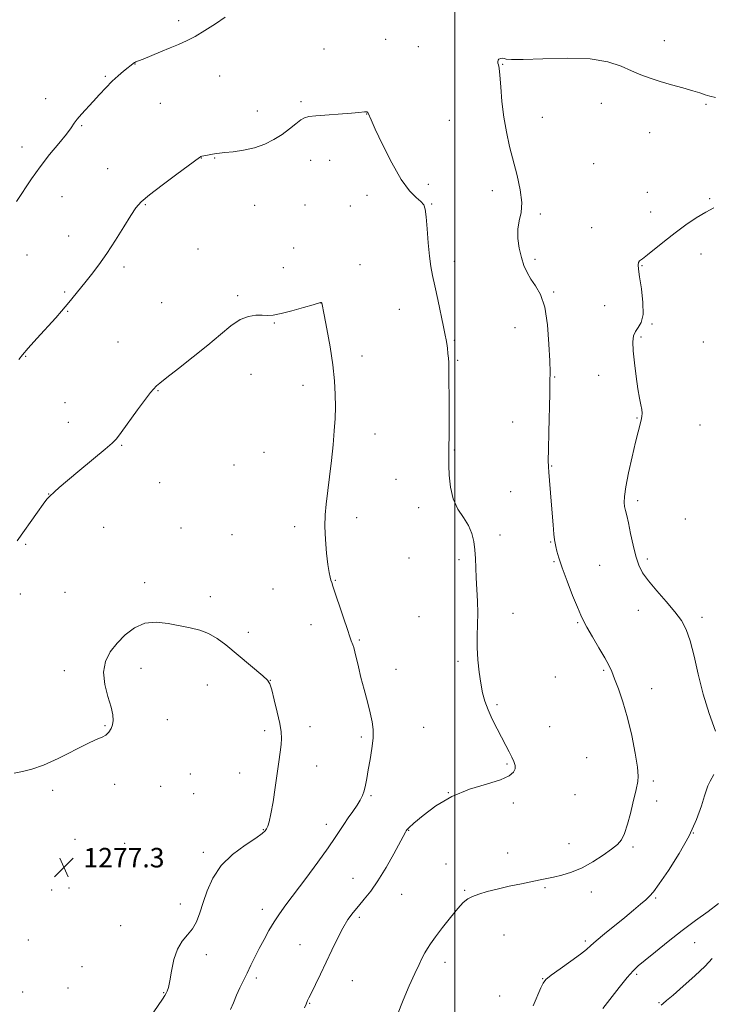
# Model space of a CAD drawing. Extents: x 2164800 to 2167700, y 349800 to 352700.
# Drawn here: x 2166321 to 2166605, y 350573 to 350978 of the extents above; entities that cross this region are included whole.
import ezdxf

# ---------------------------------------------------------------- set-up
doc = ezdxf.new("R2010")
doc.units = 0
doc.header["$MEASUREMENT"] = 0
for name, color, linetype, lineweight in [('32000', 7, 'Continuous', 0), ('DTM SPOT ELEVATION', 2, 'Continuous', 13), ('INDEX CONTOUR', 41, 'Continuous', 13), ('INTERMEDIATE CONTOUR', 44, 'Continuous', 0), ('SPOT ELEVATION', 7, 'Continuous', 0)]:
    doc.layers.add(name, color=color, linetype=linetype, lineweight=lineweight)
doc.styles.add('Style-ITALICS', font='ITALICS.shx')

# ---------------------------------------------------------------- blocks, each defined once
blk = doc.blocks.new('SPOT')
at = {"layer": 'SPOT ELEVATION'}
for p, q in [((-3.91, -3.91), (3.82, 3.81)), ((-1.65, 3.77), (1.72, -3.93))]:
    blk.add_line(p, q, dxfattribs=at)

msp = doc.modelspace()

# ---------------------------------------------------------------- linework, layer by layer
at = {"layer": '32000', "flags": 128}
msp.add_lwpolyline([(2166500, 350000), (2166500, 352500)], dxfattribs=at)
at = {"layer": 'DTM SPOT ELEVATION'}
for p in [(2166386.44, 350977.74, 1269.66), (2166471.64, 350970.02, 1270.99), (2166446.24, 350966.09, 1271.14), (2166485.05, 350966.98, 1270.64), (2166586.13, 350969.49, 1270.71), (2166368.49, 350959.84, 1270.02), (2166519.64, 350959.76, 1269.96), (2166356.28, 350954.81, 1269.89), (2166403.38, 350954.95, 1270.67), (2166331.77, 350945.67, 1269.57), (2166378.92, 350943.74, 1270.74), (2166436.76, 350944.4, 1271.78), (2166560.3, 350943.74, 1269.29), (2166603.27, 350943.24, 1269.82), (2166418.86, 350940.58, 1271.42), (2166463.77, 350939.35, 1272.03), (2166535.94, 350937.91, 1269.47), (2166346.64, 350934.47, 1270.1), (2166497.7, 350936.71, 1270.71), (2166580.14, 350931.67, 1269.11), (2166322.12, 350925.81, 1269.53), (2166395.85, 350921.22, 1272.03), (2166401.32, 350921.25, 1272.07), (2166440.81, 350920.25, 1272.62), (2166448.51, 350920.23, 1272.65), (2166557.13, 350918.87, 1269.36), (2166357.25, 350916.8, 1271.1), (2166489.14, 350910.46, 1271.48), (2166338.52, 350905.34, 1270.7), (2166463.94, 350905.83, 1272.75), (2166515.38, 350907.87, 1270.38), (2166579.14, 350907.11, 1268.6), (2166372.77, 350902.07, 1272.12), (2166417.7, 350901.78, 1272.83), (2166438.37, 350901.94, 1273), (2166457.05, 350901.48, 1272.95), (2166490.49, 350902.3, 1271.9), (2166604.74, 350904.58, 1268.16), (2166535.22, 350898.26, 1269.83), (2166580.52, 350898.99, 1268.61), (2166341.22, 350889.21, 1271.28), (2166556.26, 350892.64, 1268.88), (2166324.11, 350881.4, 1270.89), (2166394.39, 350883.82, 1272.9), (2166433.73, 350884.28, 1273.21), (2166601.28, 350881.82, 1267.35), (2166461.08, 350877.39, 1273.16), (2166499.82, 350878.73, 1271.58), (2166533.01, 350879.6, 1269.67), (2166576.92, 350877.04, 1267.91), (2166363.95, 350876.46, 1272.35), (2166429.57, 350876.15, 1273.37), (2166339.59, 350866.15, 1271.83), (2166410.81, 350864.7, 1273.77), (2166540.63, 350866.16, 1269.84), (2166379.48, 350861.72, 1273.08), (2166445.07, 350861.64, 1274.01), (2166561.67, 350860.53, 1268.9), (2166340.91, 350858.16, 1272.09), (2166477.2, 350859.04, 1272.7), (2166425.8, 350853.47, 1274.09), (2166581.03, 350853.03, 1267.89), (2166524.75, 350851.53, 1270.8), (2166361.54, 350845.57, 1272.85), (2166499.78, 350846.27, 1271.86), (2166576.55, 350847.72, 1267.76), (2166602.25, 350845.64, 1266.95), (2166323.57, 350839.77, 1272.08), (2166461.85, 350839.82, 1273.57), (2166501.13, 350838.09, 1271.84), (2166416.23, 350832.37, 1274.71), (2166541.08, 350831.26, 1269.9), (2166559.15, 350831.84, 1268.9), (2166377.95, 350825.61, 1274.08), (2166437.61, 350827.8, 1274.51), (2166339.72, 350820.69, 1273.1), (2166341.08, 350812.55, 1273.33), (2166523.78, 350812.68, 1270.8), (2166574.89, 350814.41, 1268.1), (2166467.17, 350807.73, 1273.39), (2166600.79, 350811.52, 1266.8), (2166363.05, 350803.2, 1274.11), (2166421.62, 350800.2, 1275.04), (2166499.87, 350801.18, 1271.9), (2166409.29, 350795.01, 1275.29), (2166539.77, 350794.69, 1269.92), (2166378.71, 350787.73, 1275.04), (2166475.83, 350789.14, 1272.9), (2166523.02, 350784.08, 1270.96), (2166333.04, 350783.16, 1273.98), (2166575.13, 350780.46, 1267.62), (2166485.2, 350777.51, 1272.53), (2166459.71, 350773.36, 1273.51), (2166594.74, 350772.83, 1266.64), (2166355.63, 350769.46, 1274.47), (2166387.43, 350769.11, 1275.34), (2166434.18, 350769.66, 1274.42), (2166408.42, 350766.38, 1275.3), (2166518.63, 350766.23, 1271.71), (2166539.4, 350763.44, 1270.1), (2166323.59, 350762.44, 1274.18), (2166481.24, 350756.86, 1272.8), (2166501.76, 350756.19, 1272.2), (2166540.75, 350755.32, 1270.12), (2166579.19, 350756.39, 1267.66), (2166559.56, 350753.81, 1269.06), (2166450.91, 350747.63, 1273.91), (2166372.44, 350746.74, 1275.78), (2166425.3, 350744.02, 1275.27), (2166321.35, 350742.06, 1274.72), (2166339.79, 350742.75, 1275.37), (2166399.56, 350740.92, 1275.77), (2166575.48, 350735.36, 1268.6), (2166485.27, 350732.75, 1272.8), (2166524, 350734.12, 1271.54), (2166601.66, 350732.39, 1267.65), (2166440.86, 350729.41, 1274.71), (2166550.59, 350730.31, 1270.14), (2166415.1, 350726.21, 1275.79), (2166460.7, 350723.17, 1273.83), (2166339.49, 350710.56, 1275.75), (2166371.01, 350711.42, 1276.32), (2166475.81, 350711.06, 1273.3), (2166501.39, 350714.34, 1272.22), (2166561.21, 350710.61, 1270.2), (2166541.32, 350707.98, 1271.08), (2166398.23, 350704.68, 1276.37), (2166424.12, 350706.51, 1275.99), (2166580.95, 350703.07, 1269.17), (2166517.36, 350696.52, 1271.84), (2166381.8, 350690.33, 1276.62), (2166356.21, 350687.9, 1275.9), (2166440.5, 350687.49, 1275.57), (2166487.15, 350687.17, 1272.93), (2166539.04, 350687.53, 1271.3), (2166421.79, 350685.9, 1276.26), (2166461.59, 350683.29, 1274.3), (2166554.16, 350674.78, 1271.44), (2166443.2, 350671.39, 1275.48), (2166521.43, 350672.17, 1272.11), (2166391.3, 350668.01, 1277.09), (2166411.59, 350668.52, 1276.51), (2166360.22, 350663.75, 1276.44), (2166379.13, 350662.91, 1277.03), (2166581.65, 350665.11, 1269.64), (2166334.69, 350661.38, 1276.39), (2166392.65, 350659.95, 1277.03), (2166465.6, 350659.16, 1273.81), (2166497.36, 350660.4, 1272), (2166549.43, 350659.59, 1271.38), (2166524.11, 350656.12, 1271.83), (2166583.01, 350657, 1269.47), (2166447.22, 350647.34, 1274.5), (2166421.27, 350645.13, 1276.08), (2166481.02, 350644.85, 1271.93), (2166598.14, 350643.79, 1268), (2166343.82, 350641.21, 1277.06), (2166364.23, 350639.58, 1277), (2166547.03, 350639.35, 1270.65), (2166573.31, 350638.08, 1269.76), (2166396.68, 350635.86, 1276.37), (2166521.73, 350635.63, 1270.74), (2166496.43, 350631.11, 1270.71), (2166458.16, 350625.16, 1272.81), (2166334.3, 350620.37, 1277.48), (2166341.35, 350621.16, 1277.45), (2166478.19, 350618.56, 1271.13), (2166504.06, 350620.25, 1270.11), (2166537.03, 350621.36, 1269.81), (2166556.13, 350619.52, 1269.49), (2166387.2, 350614.66, 1276.55), (2166582.61, 350617.04, 1267.81), (2166420.89, 350612.44, 1274.51), (2166362.68, 350605.72, 1276.84), (2166460.81, 350609.11, 1271.68), (2166520.17, 350601.84, 1269.32), (2166324.72, 350599.87, 1277.8), (2166436.38, 350597.87, 1272.86), (2166553.65, 350599.35, 1268.28), (2166598.6, 350598.65, 1265.22), (2166397.8, 350593.84, 1275.52), (2166495.93, 350590.6, 1269.5), (2166346.68, 350588.89, 1277.59), (2166574.83, 350585.72, 1265.75), (2166418.38, 350584.22, 1273.64), (2166457.94, 350583.14, 1271.15), (2166536.15, 350583.91, 1268.05), (2166322.37, 350578.48, 1277.9), (2166341, 350580.12, 1277.68), (2166380.26, 350578.23, 1276.08), (2166440.38, 350573.74, 1271.91), (2166518.43, 350576.84, 1268.8), (2166583.94, 350574.12, 1264.18)]:
    msp.add_point(p, dxfattribs=at)
at = {"layer": 'INDEX CONTOUR'}
for points in [[(2166405.594, 350979.06, 1270), (2166401.576, 350976.44, 1270), (2166397.289, 350973.672, 1270), (2166393.231, 350971.212, 1270), (2166389.735, 350969.377, 1270), (2166386.481, 350967.933, 1270), (2166382.988, 350966.508, 1270), (2166378.976, 350964.851, 1270), (2166371.832, 350961.877, 1270), (2166370.008, 350961.156, 1270), (2166368.917, 350960.773, 1270), (2166368.67, 350960.642, 1270), (2166368.374, 350960.439, 1270), (2166363.85, 350956.926, 1270), (2166361.613, 350955.071, 1270), (2166359.114, 350952.788, 1270), (2166356.525, 350950.138, 1270), (2166353.916, 350947.289, 1270), (2166351.328, 350944.432, 1270), (2166346.595, 350939.312, 1270), (2166344.818, 350937.24, 1270), (2166343.552, 350935.495, 1270), (2166342.274, 350933.607, 1270), (2166340.316, 350930.996, 1270), (2166337.225, 350927.253, 1270), (2166333.412, 350922.658, 1270), (2166329.501, 350917.661, 1270), (2166325.987, 350912.66, 1270), (2166319.863, 350903.316, 1270)], [(2166476.509, 350569.154, 1270), (2166478.802, 350575.026, 1270), (2166481.272, 350580.91, 1270), (2166483.536, 350586.029, 1270), (2166485.304, 350589.81, 1270), (2166486.648, 350592.484, 1270), (2166487.734, 350594.483, 1270), (2166488.763, 350596.252, 1270), (2166490.081, 350598.282, 1270), (2166492.07, 350601.076, 1270), (2166494.94, 350604.901, 1270), (2166498.203, 350609.092, 1270), (2166501.195, 350612.746, 1270), (2166503.454, 350615.193, 1270), (2166505.318, 350616.688, 1270), (2166507.326, 350617.718, 1270), (2166509.937, 350618.69, 1270), (2166513.296, 350619.7, 1270), (2166517.467, 350620.765, 1270), (2166522.382, 350621.879, 1270), (2166527.424, 350622.952, 1270), (2166535.135, 350624.548, 1270), (2166537.788, 350625.111, 1270), (2166540.533, 350625.705, 1270), (2166543.947, 350626.493, 1270), (2166547.958, 350627.676, 1270), (2166552.339, 350629.468, 1270), (2166556.824, 350631.952, 1270), (2166561.012, 350634.711, 1270), (2166564.466, 350637.199, 1270), (2166566.888, 350639.092, 1270), (2166568.542, 350640.945, 1270), (2166569.834, 350643.535, 1270), (2166571.081, 350647.36, 1270), (2166572.258, 350651.815, 1270), (2166573.253, 350656.018, 1270), (2166574.531, 350661.665, 1270), (2166575.329, 350664.976, 1270), (2166575.457, 350667.115, 1270), (2166575.124, 350670.812, 1270), (2166574.175, 350676.664, 1270), (2166572.727, 350683.848, 1270), (2166570.969, 350691.182, 1270), (2166569.087, 350697.668, 1270), (2166567.274, 350703.03, 1270), (2166565.72, 350707.169, 1270), (2166564.511, 350710.157, 1270), (2166563.302, 350712.729, 1270), (2166561.645, 350715.788, 1270), (2166559.27, 350719.92, 1270), (2166556.63, 350724.443, 1270), (2166554.36, 350728.356, 1270), (2166552.885, 350731.035, 1270), (2166551.79, 350733.353, 1270), (2166550.457, 350736.557, 1270), (2166548.456, 350741.48, 1270), (2166546.151, 350747.291, 1270), (2166544.101, 350752.744, 1270), (2166542.735, 350756.856, 1270), (2166541.949, 350759.686, 1270), (2166541.512, 350761.555, 1270), (2166541.219, 350762.86, 1270), (2166540.977, 350764.297, 1270), (2166540.718, 350766.637, 1270), (2166540.393, 350770.406, 1270), (2166539.624, 350780.201, 1270), (2166538.641, 350792.104, 1270), (2166538.48, 350794.354, 1270), (2166538.427, 350796.945, 1270), (2166538.484, 350801.395, 1270), (2166538.642, 350808.607, 1270), (2166539.035, 350824.437, 1270), (2166539.149, 350829.384, 1270), (2166539.156, 350833.176, 1270), (2166539.034, 350837.828, 1270), (2166538.732, 350844.722, 1270), (2166538.101, 350852.699, 1270), (2166536.966, 350859.967, 1270), (2166535.245, 350865.172, 1270), (2166533.223, 350868.721, 1270), (2166531.274, 350871.464, 1270), (2166529.696, 350874.135, 1270), (2166528.451, 350877.028, 1270), (2166527.419, 350880.323, 1270), (2166526.54, 350884.109, 1270), (2166525.973, 350888.105, 1270), (2166525.938, 350891.94, 1270), (2166526.514, 350895.399, 1270), (2166527.242, 350898.9, 1270), (2166527.522, 350903.013, 1270), (2166526.922, 350908.139, 1270), (2166525.652, 350913.977, 1270), (2166522.566, 350925.992, 1270), (2166521.217, 350931.928, 1270), (2166520.135, 350938.089, 1270), (2166519.382, 350944.526, 1270), (2166518.878, 350950.55, 1270), (2166518.513, 350955.284, 1270), (2166518.201, 350958.122, 1270), (2166517.944, 350959.528, 1270), (2166517.77, 350960.235, 1270), (2166517.711, 350960.842, 1270), (2166517.822, 350961.405, 1270), (2166518.164, 350961.852, 1270), (2166518.763, 350962.121, 1270), (2166519.513, 350962.205, 1270), (2166520.272, 350962.11, 1270), (2166521.156, 350961.874, 1270), (2166523.288, 350961.669, 1270), (2166528.051, 350961.693, 1270), (2166536.223, 350962.033, 1270), (2166546.174, 350962.306, 1270), (2166555.673, 350962.016, 1270), (2166562.99, 350960.825, 1270), (2166568.399, 350959.04, 1270), (2166572.672, 350957.129, 1270), (2166576.51, 350955.463, 1270), (2166580.333, 350954.017, 1270), (2166584.484, 350952.666, 1270), (2166589.143, 350951.322, 1270), (2166593.819, 350950.035, 1270), (2166597.852, 350948.892, 1270), (2166600.784, 350947.957, 1270), (2166602.961, 350947.217, 1270), (2166604.929, 350946.638, 1270), (2166607.181, 350946.168, 1270)]]:
    msp.add_polyline3d(points, dxfattribs=at)
at = {"layer": 'INTERMEDIATE CONTOUR'}
for points in [[(2166438.257, 350571.988, 1272), (2166438.84, 350573.422, 1272), (2166439.517, 350574.92, 1272), (2166440.063, 350576.07, 1272), (2166441.077, 350578.142, 1272), (2166442.726, 350581.472, 1272), (2166444.843, 350585.786, 1272), (2166447.18, 350590.656, 1272), (2166449.524, 350595.671, 1272), (2166451.809, 350600.474, 1272), (2166454.004, 350604.726, 1272), (2166456.101, 350608.202, 1272), (2166458.188, 350611.111, 1272), (2166460.373, 350613.777, 1272), (2166462.761, 350616.546, 1272), (2166465.422, 350619.849, 1272), (2166468.422, 350624.142, 1272), (2166471.726, 350629.6, 1272), (2166474.911, 350635.291, 1272), (2166479.708, 350644.194, 1272), (2166480.007, 350644.723, 1272), (2166480.29, 350645.105, 1272), (2166481.145, 350645.939, 1272), (2166483.207, 350647.808, 1272), (2166486.953, 350651.048, 1272), (2166492.23, 350655.012, 1272), (2166498.728, 350658.808, 1272), (2166506.004, 350661.743, 1272), (2166513.075, 350663.932, 1272), (2166518.823, 350665.689, 1272), (2166522.423, 350667.281, 1272), (2166524.212, 350668.777, 1272), (2166524.817, 350670.203, 1272), (2166524.78, 350671.604, 1272), (2166524.29, 350673.116, 1272), (2166523.451, 350674.898, 1272), (2166522.345, 350677.09, 1272), (2166520.97, 350679.761, 1272), (2166517.38, 350686.676, 1272), (2166515.415, 350690.622, 1272), (2166513.686, 350694.45, 1272), (2166512.39, 350697.948, 1272), (2166511.445, 350701.426, 1272), (2166510.696, 350705.33, 1272), (2166510.029, 350709.959, 1272), (2166509.503, 350715.026, 1272), (2166509.219, 350720.1, 1272), (2166509.227, 350724.862, 1272), (2166509.37, 350729.451, 1272), (2166509.441, 350734.12, 1272), (2166509.292, 350739.031, 1272), (2166508.751, 350748.653, 1272), (2166508.61, 350752.839, 1272), (2166508.508, 350756.619, 1272), (2166508.315, 350760.146, 1272), (2166507.892, 350763.554, 1272), (2166507.062, 350766.883, 1272), (2166505.64, 350770.149, 1272), (2166503.567, 350773.418, 1272), (2166501.286, 350776.96, 1272), (2166499.37, 350781.092, 1272), (2166498.243, 350785.937, 1272), (2166497.753, 350790.827, 1272), (2166497.6, 350794.899, 1272), (2166497.507, 350798.987, 1272), (2166497.513, 350799.824, 1272), (2166497.548, 350800.675, 1272), (2166497.594, 350802.631, 1272), (2166497.632, 350806.902, 1272), (2166497.645, 350814.111, 1272), (2166497.636, 350822.556, 1272), (2166497.612, 350829.949, 1272), (2166497.574, 350834.596, 1272), (2166497.505, 350837.174, 1272), (2166497.381, 350838.95, 1272), (2166497.19, 350840.925, 1272), (2166496.953, 350843.032, 1272), (2166496.702, 350844.936, 1272), (2166496.439, 350846.514, 1272), (2166496.037, 350848.485, 1272), (2166495.346, 350851.78, 1272), (2166493.014, 350863.037, 1272), (2166491.814, 350868.693, 1272), (2166490.877, 350872.995, 1272), (2166490.167, 350876.67, 1272), (2166489.597, 350880.861, 1272), (2166489.093, 350886.306, 1272), (2166488.643, 350892.133, 1272), (2166488.252, 350897.064, 1272), (2166487.873, 350900.176, 1272), (2166487.25, 350901.968, 1272), (2166486.074, 350903.291, 1272), (2166484.104, 350904.98, 1272), (2166481.369, 350907.79, 1272), (2166477.967, 350912.458, 1272), (2166474.093, 350919.284, 1272), (2166470.324, 350926.814, 1272), (2166467.33, 350933.158, 1272), (2166465.596, 350936.907, 1272), (2166464.338, 350939.704, 1272), (2166464.243, 350939.885, 1272), (2166464.152, 350940.023, 1272), (2166464.046, 350940.123, 1272), (2166463.899, 350940.189, 1272), (2166463.684, 350940.225, 1272), (2166463.358, 350940.229, 1272), (2166462.874, 350940.199, 1272), (2166460.505, 350939.985, 1272), (2166457.504, 350939.727, 1272), (2166442.879, 350938.531, 1272), (2166439.987, 350938.245, 1272), (2166438.256, 350937.804, 1272), (2166436.747, 350936.89, 1272), (2166434.702, 350935.291, 1272), (2166432.078, 350933.209, 1272), (2166429.013, 350930.952, 1272), (2166425.613, 350928.798, 1272), (2166421.86, 350926.911, 1272), (2166417.702, 350925.427, 1272), (2166413.206, 350924.435, 1272), (2166408.903, 350923.835, 1272), (2166405.441, 350923.48, 1272), (2166403.252, 350923.24, 1272), (2166401.922, 350923.044, 1272), (2166396.824, 350922.089, 1272), (2166396.067, 350921.925, 1272), (2166395.658, 350921.8, 1272), (2166395.407, 350921.669, 1272), (2166395.017, 350921.397, 1272), (2166385.721, 350914.584, 1272), (2166379.725, 350910.135, 1272), (2166374.441, 350906.087, 1272), (2166371.03, 350903.191, 1272), (2166368.838, 350900.716, 1272), (2166366.753, 350897.561, 1272), (2166363.916, 350892.958, 1272), (2166360.513, 350887.485, 1272), (2166356.979, 350882.046, 1272), (2166353.677, 350877.362, 1272), (2166350.65, 350873.401, 1272), (2166347.864, 350869.94, 1272), (2166341.264, 350861.862, 1272), (2166339.864, 350860.123, 1272), (2166338.314, 350858.273, 1272), (2166335.93, 350855.577, 1272), (2166328.178, 350847.082, 1272), (2166324.578, 350843.082, 1272), (2166322.251, 350840.352, 1272), (2166320.835, 350838.484, 1272)], [(2166607.203, 350685.715, 1268), (2166604.648, 350692.858, 1268), (2166602.129, 350700.909, 1268), (2166600.061, 350709.03, 1268), (2166598.356, 350716.545, 1268), (2166596.808, 350722.817, 1268), (2166595.184, 350727.464, 1268), (2166593.178, 350731.133, 1268), (2166590.466, 350734.727, 1268), (2166586.9, 350738.901, 1268), (2166583.043, 350743.319, 1268), (2166579.638, 350747.397, 1268), (2166577.237, 350750.765, 1268), (2166575.632, 350753.913, 1268), (2166574.427, 350757.544, 1268), (2166573.303, 350762.097, 1268), (2166572.256, 350766.952, 1268), (2166571.36, 350771.221, 1268), (2166570.673, 350774.252, 1268), (2166570.172, 350776.322, 1268), (2166569.822, 350777.941, 1268), (2166569.619, 350779.652, 1268), (2166569.714, 350782.128, 1268), (2166570.291, 350786.072, 1268), (2166571.446, 350791.844, 1268), (2166572.91, 350798.41, 1268), (2166574.322, 350804.391, 1268), (2166575.395, 350808.725, 1268), (2166576.623, 350813.536, 1268), (2166576.92, 350814.999, 1268), (2166577.018, 350816.327, 1268), (2166576.89, 350817.816, 1268), (2166576.523, 350819.772, 1268), (2166575.965, 350822.519, 1268), (2166575.277, 350826.388, 1268), (2166574.537, 350831.489, 1268), (2166573.863, 350837.037, 1268), (2166573.39, 350842.022, 1268), (2166573.244, 350845.676, 1268), (2166573.505, 350848.187, 1268), (2166574.246, 350849.982, 1268), (2166575.443, 350851.544, 1268), (2166576.678, 350853.589, 1268), (2166577.439, 350856.892, 1268), (2166577.371, 350861.864, 1268), (2166576.749, 350867.495, 1268), (2166576.01, 350872.415, 1268), (2166575.516, 350875.588, 1268), (2166575.341, 350877.311, 1268), (2166575.488, 350878.225, 1268), (2166576.007, 350878.926, 1268), (2166577.142, 350879.86, 1268), (2166579.184, 350881.436, 1268), (2166586.257, 350887.062, 1268), (2166590.62, 350890.443, 1268), (2166595.048, 350893.705, 1268), (2166599.302, 350896.627, 1268), (2166603.177, 350899.031, 1268), (2166606.545, 350900.795, 1268)], [(2166407.778, 350571.2, 1274), (2166408.998, 350574.038, 1274), (2166410.328, 350577.094, 1274), (2166411.695, 350580.132, 1274), (2166413.103, 350583.156, 1274), (2166414.58, 350586.226, 1274), (2166416.149, 350589.403, 1274), (2166417.827, 350592.734, 1274), (2166419.632, 350596.265, 1274), (2166421.569, 350599.996, 1274), (2166423.606, 350603.753, 1274), (2166425.7, 350607.317, 1274), (2166427.89, 350610.626, 1274), (2166430.533, 350614.26, 1274), (2166438.699, 350625.116, 1274), (2166443.659, 350631.793, 1274), (2166447.949, 350637.704, 1274), (2166450.848, 350641.911, 1274), (2166454.363, 350647.351, 1274), (2166456.186, 350649.992, 1274), (2166458.103, 350652.691, 1274), (2166459.834, 350655.171, 1274), (2166461.158, 350657.257, 1274), (2166462.113, 350659.139, 1274), (2166462.798, 350661.105, 1274), (2166463.321, 350663.418, 1274), (2166463.811, 350666.26, 1274), (2166464.403, 350669.793, 1274), (2166465.171, 350674.052, 1274), (2166465.932, 350678.577, 1274), (2166466.442, 350682.783, 1274), (2166466.501, 350686.291, 1274), (2166466.099, 350689.553, 1274), (2166465.272, 350693.227, 1274), (2166464.087, 350697.767, 1274), (2166462.736, 350702.791, 1274), (2166461.445, 350707.714, 1274), (2166460.391, 350712.032, 1274), (2166458.958, 350718.223, 1274), (2166458.493, 350719.978, 1274), (2166458.129, 350721.098, 1274), (2166457.463, 350722.829, 1274), (2166456.882, 350724.462, 1274), (2166455.845, 350727.49, 1274), (2166454.242, 350732.247, 1274), (2166449.908, 350745.24, 1274), (2166449.409, 350746.783, 1274), (2166449.1, 350747.777, 1274), (2166448.757, 350748.978, 1274), (2166448.337, 350750.933, 1274), (2166447.835, 350754.138, 1274), (2166447.278, 350758.854, 1274), (2166446.798, 350764.391, 1274), (2166446.554, 350769.824, 1274), (2166446.661, 350774.516, 1274), (2166447.08, 350778.982, 1274), (2166448.501, 350790.173, 1274), (2166449.296, 350796.9, 1274), (2166449.984, 350803.4, 1274), (2166450.468, 350809.072, 1274), (2166450.759, 350814.128, 1274), (2166450.896, 350818.985, 1274), (2166450.885, 350824.046, 1274), (2166450.611, 350829.665, 1274), (2166449.928, 350836.182, 1274), (2166448.776, 350843.651, 1274), (2166447.446, 350850.971, 1274), (2166446.314, 350856.753, 1274), (2166445.299, 350861.674, 1274), (2166445.263, 350861.75, 1274), (2166445.213, 350861.807, 1274), (2166445.136, 350861.852, 1274), (2166445.048, 350861.882, 1274), (2166444.967, 350861.897, 1274), (2166444.792, 350861.863, 1274), (2166441.752, 350860.949, 1274), (2166437.816, 350859.777, 1274), (2166433.028, 350858.416, 1274), (2166428.583, 350857.286, 1274), (2166425.364, 350856.703, 1274), (2166422.997, 350856.549, 1274), (2166420.791, 350856.601, 1274), (2166418.184, 350856.601, 1274), (2166415.134, 350856.152, 1274), (2166411.725, 350854.823, 1274), (2166407.98, 350852.298, 1274), (2166403.673, 350848.712, 1274), (2166398.516, 350844.318, 1274), (2166392.463, 350839.448, 1274), (2166386.428, 350834.764, 1274), (2166381.566, 350831.01, 1274), (2166378.707, 350828.712, 1274), (2166377.366, 350827.526, 1274), (2166376.08, 350826.223, 1274), (2166374.903, 350824.865, 1274), (2166372.785, 350822.141, 1274), (2166369.535, 350817.719, 1274), (2166362.803, 350808.358, 1274), (2166360.87, 350805.764, 1274), (2166359.149, 350803.961, 1274), (2166356.329, 350801.57, 1274), (2166345.873, 350792.948, 1274), (2166340.757, 350788.682, 1274), (2166337.355, 350785.765, 1274), (2166335.399, 350784.01, 1274), (2166333.38, 350782.121, 1274), (2166332.325, 350780.965, 1274), (2166330.734, 350778.928, 1274), (2166328.398, 350775.697, 1274), (2166320.115, 350763.932, 1274)], [(2166374.518, 350567.634, 1276), (2166379.831, 350575.512, 1276), (2166380.825, 350577.065, 1276), (2166381.331, 350577.933, 1276), (2166381.794, 350578.832, 1276), (2166382.308, 350580.333, 1276), (2166382.894, 350582.972, 1276), (2166383.593, 350587.028, 1276), (2166384.554, 350591.745, 1276), (2166385.957, 350596.106, 1276), (2166387.887, 350599.378, 1276), (2166390.067, 350601.926, 1276), (2166392.125, 350604.399, 1276), (2166393.795, 350607.343, 1276), (2166395.203, 350610.914, 1276), (2166396.581, 350615.165, 1276), (2166398.199, 350620.072, 1276), (2166400.488, 350625.288, 1276), (2166403.92, 350630.388, 1276), (2166408.685, 350634.983, 1276), (2166413.846, 350638.829, 1276), (2166418.18, 350641.717, 1276), (2166420.788, 350643.549, 1276), (2166422.04, 350644.664, 1276), (2166422.63, 350645.511, 1276), (2166423.143, 350646.562, 1276), (2166423.73, 350648.396, 1276), (2166424.434, 350651.618, 1276), (2166425.271, 350656.557, 1276), (2166426.167, 350662.445, 1276), (2166427.725, 350673.11, 1276), (2166428.269, 350677.012, 1276), (2166428.631, 350680.116, 1276), (2166428.782, 350682.68, 1276), (2166428.625, 350685.334, 1276), (2166428.054, 350688.802, 1276), (2166427.031, 350693.483, 1276), (2166425.815, 350698.501, 1276), (2166424.736, 350702.658, 1276), (2166423.958, 350705.139, 1276), (2166422.979, 350706.664, 1276), (2166421.13, 350708.335, 1276), (2166405.891, 350721.077, 1276), (2166402.318, 350723.788, 1276), (2166398.802, 350725.852, 1276), (2166395.14, 350727.212, 1276), (2166391.207, 350728.131, 1276), (2166382.18, 350729.861, 1276), (2166377.302, 350730.41, 1276), (2166372.59, 350729.993, 1276), (2166368.313, 350728.189, 1276), (2166364.515, 350725.312, 1276), (2166361.191, 350721.863, 1276), (2166358.391, 350718.223, 1276), (2166356.405, 350714.296, 1276), (2166355.581, 350709.87, 1276), (2166356.086, 350704.884, 1276), (2166357.363, 350699.874, 1276), (2166358.669, 350695.529, 1276), (2166359.411, 350692.35, 1276), (2166359.573, 350690.089, 1276), (2166359.291, 350688.313, 1276), (2166358.672, 350686.681, 1276), (2166357.758, 350685.225, 1276), (2166356.565, 350684.073, 1276), (2166355.015, 350683.232, 1276), (2166352.624, 350682.235, 1276), (2166348.812, 350680.492, 1276), (2166336.933, 350674.418, 1276), (2166330.924, 350671.645, 1276), (2166326.145, 350670, 1276), (2166322.324, 350669.124, 1276), (2166318.902, 350668.406, 1276)], [(2166532.218, 350572.759, 1268), (2166535.384, 350580.096, 1268), (2166536.306, 350582.128, 1268), (2166537.411, 350583.576, 1268), (2166539.569, 350585.333, 1268), (2166543.303, 350588.018, 1268), (2166547.732, 350591.144, 1268), (2166551.628, 350593.946, 1268), (2166554.144, 350595.909, 1268), (2166555.973, 350597.51, 1268), (2166558.192, 350599.472, 1268), (2166561.577, 350602.312, 1268), (2166569.87, 350609.119, 1268), (2166573.46, 350612.103, 1268), (2166576.346, 350614.535, 1268), (2166578.511, 350616.377, 1268), (2166580.073, 350617.772, 1268), (2166581.675, 350619.598, 1268), (2166584.095, 350622.912, 1268), (2166587.823, 350628.415, 1268), (2166592.209, 350635.371, 1268), (2166596.315, 350642.685, 1268), (2166599.394, 350649.382, 1268), (2166601.465, 350654.969, 1268), (2166602.736, 350659.071, 1268), (2166603.456, 350661.549, 1268), (2166604.043, 350663.204, 1268), (2166604.954, 350665.073, 1268), (2166606.48, 350667.874, 1268)], [(2166560.93, 350571.618, 1266), (2166567.605, 350580.244, 1266), (2166570.907, 350584.403, 1266), (2166573.3, 350587.171, 1266), (2166575.433, 350589.207, 1266), (2166578.27, 350591.557, 1266), (2166582.506, 350594.994, 1266), (2166587.782, 350599.221, 1266), (2166593.477, 350603.669, 1266), (2166599.029, 350607.848, 1266), (2166604.118, 350611.58, 1266), (2166608.49, 350614.763, 1266)], [(2166584.845, 350573.006, 1264), (2166585.652, 350573.718, 1264), (2166587.096, 350574.933, 1264), (2166589.756, 350577.199, 1264), (2166593.922, 350580.816, 1264), (2166598.707, 350585.098, 1264), (2166602.932, 350589.113, 1264), (2166605.785, 350592.193, 1264)]]:
    msp.add_polyline3d(points, dxfattribs=at)

# ---------------------------------------------------------------- block references
at = {"layer": 'SPOT ELEVATION'}
msp.add_blockref('SPOT', (2166339.333, 350629.66, 1277.291), dxfattribs=at)

# ---------------------------------------------------------------- texts
at = {"layer": 'SPOT ELEVATION', "style": 'Style-ITALICS'}
msp.add_text('1277.3', height=8, dxfattribs=at).set_placement((2166347.333, 350629.66, 1277.291))

doc.saveas('drawing.dxf')
